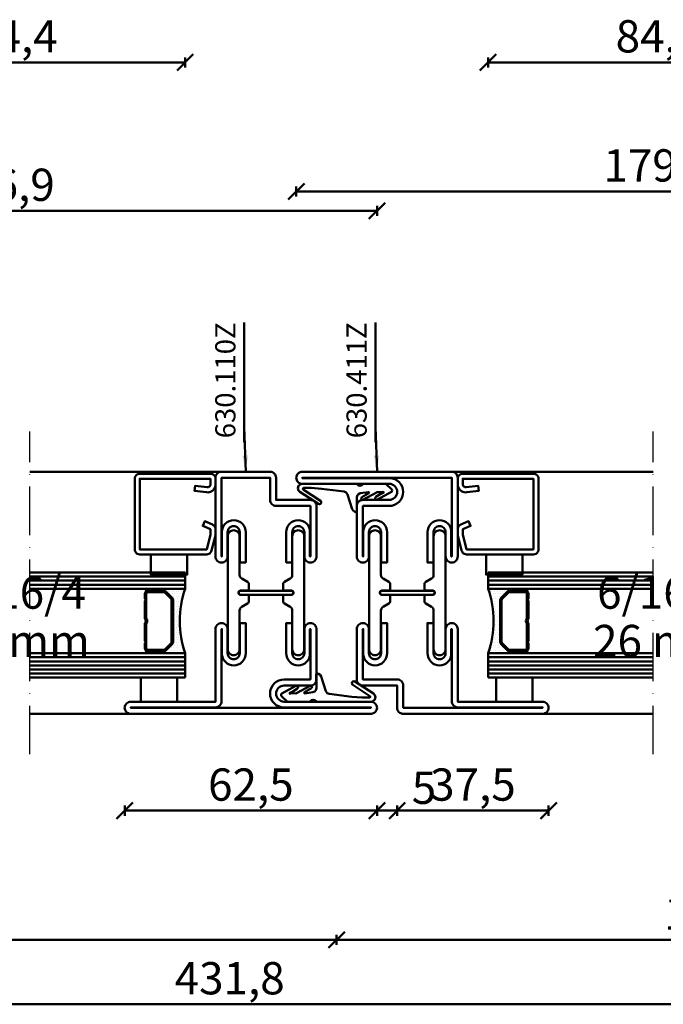
# Model space of a CAD drawing. Units: millimetres. Extents: x -6 to 41394, y -379 to 296.
# Drawn here: x 488 to 647, y -362 to -118 of the extents above; entities that cross this region are included whole.
import ezdxf

# ---------------------------------------------------------------- set-up
doc = ezdxf.new("R2010")
doc.units = ezdxf.units.MM
doc.header["$PDMODE"] = 35
doc.linetypes.add('ACAD_ISO10W100', pattern=[18, 12, -3, 0, -3])
for name, color, linetype, lineweight in [('0S-Beschriftung', 52, 'Continuous', 35), ('0S-EPDM-Kontur', 22, 'Continuous', 50), ('0S-Glas-Kontur', 4, 'Continuous', 50), ('0S-Konst1', 7, 'Continuous', 50), ('0S-KS-Kontur', 254, 'Continuous', 50), ('0S-Mittellinie', 1, 'ACAD_ISO10W100', 25), ('0S-Sichtkanten', 254, 'Continuous', 50), ('0S-Spacer-Kontur', 7, 'Continuous', 50), ('0S-Stahl-Kontur', 62, 'Continuous', 50), ('DIM', 12, 'Continuous', 30)]:
    doc.layers.add(name, color=color, linetype=linetype, lineweight=lineweight)
doc.styles.add('1_1fett', font='txt', dxfattribs={"height": 3})
doc.styles.add('BEMSTIL1', font='isocpeur.ttf')
doc.dimstyles.new('S-Skal-1', dxfattribs={"dimtxt": 4, "dimasz": 4, "dimexe": 1.25, "dimexo": 0.625, "dimtad": 1, "dimdec": 1, "dimtxsty": 'BEMSTIL1', "dimblk": 'OBLIQUE', "dimcen": 0, "dimclrd": 4, "dimclre": 4, "dimclrt": 7, "dimadec": 1, "dimazin": 0, "dimtfac": 1, "dimtdec": 1, "dimtofl": 0, "dimtmove": 0, "dimatfit": 3, "dimfxl": 1.25, "dimarcsym": 0})

# ---------------------------------------------------------------- blocks, each defined once
blk = doc.blocks.new('_Oblique')
at = {"color": 0, "linetype": 'ByBlock', "lineweight": -2}
blk.add_line((-0.5, -0.5), (0.5, 0.5), dxfattribs=at)
blk = doc.blocks.new('*D117')
at = {"layer": 'Defpoints', "color": 0, "transparency": 16777216}
for p in [(576.174, -165.6), (389.274, -230.24), (576.174, -230.24)]:
    blk.add_point(p, dxfattribs=at)
at = {"layer": 'DIM', "color": 4, "lineweight": -2, "transparency": 16777216}
for p, q in [((389.274, -166.85), (389.274, -164.35)), ((389.274, -165.6), (576.174, -165.6)), ((576.174, -166.85), (576.174, -164.35))]:
    blk.add_line(p, q, dxfattribs=at)
at = {"layer": 'DIM', "color": 4, "lineweight": -2, "transparency": 16777216, "xscale": 4, "yscale": 4, "zscale": 4, "rotation": 180}
blk.add_blockref('_Oblique', (389.274, -165.6), dxfattribs=at)
at = {"layer": 'DIM', "color": 4, "lineweight": -2, "transparency": 16777216, "xscale": 4, "yscale": 4, "zscale": 4}
blk.add_blockref('_Oblique', (576.174, -165.6), dxfattribs=at)
at = {"layer": 'DIM', "color": 7, "transparency": 16777216, "insert": (482.724, -160.175), "char_height": 8, "attachment_point": 5, "style": 'BEMSTIL1'}
blk.add_mtext('{186,9}', dxfattribs=at)
blk = doc.blocks.new('*D118')
at = {"layer": 'Defpoints', "color": 0, "transparency": 16777216}
for p in [(528.674, -128.8), (444.274, -230.24), (528.674, -230.24)]:
    blk.add_point(p, dxfattribs=at)
at = {"layer": 'DIM', "color": 4, "lineweight": -2, "transparency": 16777216}
for p, q in [((444.274, -130.05), (444.274, -127.55)), ((444.274, -128.8), (528.674, -128.8)), ((528.674, -130.05), (528.674, -127.55))]:
    blk.add_line(p, q, dxfattribs=at)
at = {"layer": 'DIM', "color": 4, "lineweight": -2, "transparency": 16777216, "xscale": 4, "yscale": 4, "zscale": 4, "rotation": 180}
blk.add_blockref('_Oblique', (444.274, -128.8), dxfattribs=at)
at = {"layer": 'DIM', "color": 4, "lineweight": -2, "transparency": 16777216, "xscale": 4, "yscale": 4, "zscale": 4}
blk.add_blockref('_Oblique', (528.674, -128.8), dxfattribs=at)
at = {"layer": 'DIM', "color": 7, "transparency": 16777216, "insert": (486.474, -123.375), "char_height": 8, "attachment_point": 5, "style": 'BEMSTIL1'}
blk.add_mtext('{84,4}', dxfattribs=at)
blk = doc.blocks.new('*D119')
at = {"layer": 'Defpoints', "color": 0, "transparency": 16777216}
for p in [(735.574, -160.8), (556.174, -230.24), (735.574, -230.24)]:
    blk.add_point(p, dxfattribs=at)
at = {"layer": 'DIM', "color": 4, "lineweight": -2, "transparency": 16777216}
for p, q in [((556.174, -162.05), (556.174, -159.55)), ((556.174, -160.8), (735.574, -160.8)), ((735.574, -162.05), (735.574, -159.55))]:
    blk.add_line(p, q, dxfattribs=at)
at = {"layer": 'DIM', "color": 4, "lineweight": -2, "transparency": 16777216, "xscale": 4, "yscale": 4, "zscale": 4, "rotation": 180}
blk.add_blockref('_Oblique', (556.174, -160.8), dxfattribs=at)
at = {"layer": 'DIM', "color": 4, "lineweight": -2, "transparency": 16777216, "xscale": 4, "yscale": 4, "zscale": 4}
blk.add_blockref('_Oblique', (735.574, -160.8), dxfattribs=at)
at = {"layer": 'DIM', "color": 7, "transparency": 16777216, "insert": (645.874, -155.375), "char_height": 8, "attachment_point": 5, "style": 'BEMSTIL1'}
blk.add_mtext('{179,4}', dxfattribs=at)
blk = doc.blocks.new('*D120')
at = {"layer": 'Defpoints', "color": 0, "transparency": 16777216}
for p in [(688.074, -128.8), (603.674, -230.24), (688.074, -230.24)]:
    blk.add_point(p, dxfattribs=at)
at = {"layer": 'DIM', "color": 4, "lineweight": -2, "transparency": 16777216}
for p, q in [((603.674, -130.05), (603.674, -127.55)), ((603.674, -128.8), (688.074, -128.8)), ((688.074, -130.05), (688.074, -127.55))]:
    blk.add_line(p, q, dxfattribs=at)
at = {"layer": 'DIM', "color": 4, "lineweight": -2, "transparency": 16777216, "xscale": 4, "yscale": 4, "zscale": 4, "rotation": 180}
blk.add_blockref('_Oblique', (603.674, -128.8), dxfattribs=at)
at = {"layer": 'DIM', "color": 4, "lineweight": -2, "transparency": 16777216, "xscale": 4, "yscale": 4, "zscale": 4}
blk.add_blockref('_Oblique', (688.074, -128.8), dxfattribs=at)
at = {"layer": 'DIM', "color": 7, "transparency": 16777216, "insert": (645.874, -123.375), "char_height": 8, "attachment_point": 5, "style": 'BEMSTIL1'}
blk.add_mtext('{84,4}', dxfattribs=at)
blk = doc.blocks.new('*D121')
at = {"layer": 'Defpoints', "color": 0, "transparency": 16777216}
for p in [(323.774, -290.24), (755.574, -290.24), (755.574, -362.24)]:
    blk.add_point(p, dxfattribs=at)
at = {"layer": 'DIM', "color": 4, "lineweight": -2, "transparency": 16777216}
for p, q in [((323.774, -360.99), (323.774, -363.49)), ((755.574, -360.99), (755.574, -363.49)), ((323.774, -362.24), (755.574, -362.24))]:
    blk.add_line(p, q, dxfattribs=at)
at = {"layer": 'DIM', "color": 4, "lineweight": -2, "transparency": 16777216, "xscale": 4, "yscale": 4, "zscale": 4, "rotation": 180}
blk.add_blockref('_Oblique', (323.774, -362.24), dxfattribs=at)
at = {"layer": 'DIM', "color": 4, "lineweight": -2, "transparency": 16777216, "xscale": 4, "yscale": 4, "zscale": 4}
blk.add_blockref('_Oblique', (755.574, -362.24), dxfattribs=at)
at = {"layer": 'DIM', "color": 7, "transparency": 16777216, "insert": (539.674, -356.815), "char_height": 8, "attachment_point": 5, "style": 'BEMSTIL1'}
blk.add_mtext('{431,8}', dxfattribs=at)
blk = doc.blocks.new('*D125')
at = {"layer": 'Defpoints', "color": 0, "transparency": 16777216}
for p in [(513.674, -290.24), (576.174, -290.24), (576.174, -314.24)]:
    blk.add_point(p, dxfattribs=at)
at = {"layer": 'DIM', "color": 4, "lineweight": -2, "transparency": 16777216}
for p, q in [((513.674, -312.99), (513.674, -315.49)), ((513.674, -314.24), (576.174, -314.24)), ((576.174, -312.99), (576.174, -315.49))]:
    blk.add_line(p, q, dxfattribs=at)
at = {"layer": 'DIM', "color": 4, "lineweight": -2, "transparency": 16777216, "xscale": 4, "yscale": 4, "zscale": 4, "rotation": 180}
blk.add_blockref('_Oblique', (513.674, -314.24), dxfattribs=at)
at = {"layer": 'DIM', "color": 4, "lineweight": -2, "transparency": 16777216, "xscale": 4, "yscale": 4, "zscale": 4}
blk.add_blockref('_Oblique', (576.174, -314.24), dxfattribs=at)
at = {"layer": 'DIM', "color": 7, "transparency": 16777216, "insert": (544.924, -308.815), "char_height": 8, "attachment_point": 5, "style": 'BEMSTIL1'}
blk.add_mtext('{62,5}', dxfattribs=at)
blk = doc.blocks.new('*D126')
at = {"layer": 'Defpoints', "color": 0, "transparency": 16777216}
for p in [(576.174, -290.24), (581.174, -290.24), (581.174, -314.24)]:
    blk.add_point(p, dxfattribs=at)
at = {"layer": 'DIM', "color": 4, "lineweight": -2, "transparency": 16777216}
for p, q in [((576.174, -312.99), (576.174, -315.49)), ((576.174, -314.24), (581.174, -314.24)), ((581.174, -312.99), (581.174, -315.49)), ((581.174, -314.24), (590.424, -314.24))]:
    blk.add_line(p, q, dxfattribs=at)
at = {"layer": 'DIM', "color": 4, "lineweight": -2, "transparency": 16777216, "xscale": 4, "yscale": 4, "zscale": 4, "rotation": 180}
blk.add_blockref('_Oblique', (576.174, -314.24), dxfattribs=at)
at = {"layer": 'DIM', "color": 4, "lineweight": -2, "transparency": 16777216, "xscale": 4, "yscale": 4, "zscale": 4}
blk.add_blockref('_Oblique', (581.174, -314.24), dxfattribs=at)
at = {"layer": 'DIM', "color": 7, "transparency": 16777216, "insert": (587.799, -309.615), "char_height": 8, "attachment_point": 5, "style": 'BEMSTIL1'}
blk.add_mtext('{5}', dxfattribs=at)
blk = doc.blocks.new('*D127')
at = {"layer": 'Defpoints', "color": 0, "transparency": 16777216}
for p in [(581.174, -290.24), (618.674, -290.24), (618.674, -314.24)]:
    blk.add_point(p, dxfattribs=at)
at = {"layer": 'DIM', "color": 4, "lineweight": -2, "transparency": 16777216}
for p, q in [((581.174, -312.99), (581.174, -315.49)), ((581.174, -314.24), (618.674, -314.24)), ((618.674, -312.99), (618.674, -315.49))]:
    blk.add_line(p, q, dxfattribs=at)
at = {"layer": 'DIM', "color": 4, "lineweight": -2, "transparency": 16777216, "xscale": 4, "yscale": 4, "zscale": 4, "rotation": 180}
blk.add_blockref('_Oblique', (581.174, -314.24), dxfattribs=at)
at = {"layer": 'DIM', "color": 4, "lineweight": -2, "transparency": 16777216, "xscale": 4, "yscale": 4, "zscale": 4}
blk.add_blockref('_Oblique', (618.674, -314.24), dxfattribs=at)
at = {"layer": 'DIM', "color": 7, "transparency": 16777216, "insert": (599.924, -308.815), "char_height": 8, "attachment_point": 5, "style": 'BEMSTIL1'}
blk.add_mtext('{37,5}', dxfattribs=at)
blk = doc.blocks.new('*D131')
at = {"layer": 'Defpoints', "color": 0, "transparency": 16777216}
for p in [(323.774, -290.24), (566.174, -290.24), (566.174, -346.24)]:
    blk.add_point(p, dxfattribs=at)
at = {"layer": 'DIM', "color": 4, "lineweight": -2, "transparency": 16777216}
for p, q in [((323.774, -344.99), (323.774, -347.49)), ((323.774, -346.24), (566.174, -346.24)), ((566.174, -344.99), (566.174, -347.49))]:
    blk.add_line(p, q, dxfattribs=at)
at = {"layer": 'DIM', "color": 4, "lineweight": -2, "transparency": 16777216, "xscale": 4, "yscale": 4, "zscale": 4, "rotation": 180}
blk.add_blockref('_Oblique', (323.774, -346.24), dxfattribs=at)
at = {"layer": 'DIM', "color": 4, "lineweight": -2, "transparency": 16777216, "xscale": 4, "yscale": 4, "zscale": 4}
blk.add_blockref('_Oblique', (566.174, -346.24), dxfattribs=at)
at = {"layer": 'DIM', "color": 7, "transparency": 16777216, "insert": (444.974, -340.815), "char_height": 8, "attachment_point": 5, "style": 'BEMSTIL1'}
blk.add_mtext('{242,4}', dxfattribs=at)
blk = doc.blocks.new('*D132')
at = {"layer": 'Defpoints', "color": 0, "transparency": 16777216}
for p in [(566.174, -290.24), (755.574, -290.24), (755.574, -346.24)]:
    blk.add_point(p, dxfattribs=at)
at = {"layer": 'DIM', "color": 4, "lineweight": -2, "transparency": 16777216}
for p, q in [((566.174, -344.99), (566.174, -347.49)), ((566.174, -346.24), (755.574, -346.24)), ((755.574, -344.99), (755.574, -347.49))]:
    blk.add_line(p, q, dxfattribs=at)
at = {"layer": 'DIM', "color": 4, "lineweight": -2, "transparency": 16777216, "xscale": 4, "yscale": 4, "zscale": 4, "rotation": 180}
blk.add_blockref('_Oblique', (566.174, -346.24), dxfattribs=at)
at = {"layer": 'DIM', "color": 4, "lineweight": -2, "transparency": 16777216, "xscale": 4, "yscale": 4, "zscale": 4}
blk.add_blockref('_Oblique', (755.574, -346.24), dxfattribs=at)
at = {"layer": 'DIM', "color": 7, "transparency": 16777216, "insert": (660.874, -340.815), "char_height": 8, "attachment_point": 5, "style": 'BEMSTIL1'}
blk.add_mtext('{189,4}', dxfattribs=at)
blk = doc.blocks.new('_450.032_0x0000002A')
at = {"layer": '0S-EPDM-Kontur'}
blk.add_lwpolyline([(0, 6), (-9, 6), (-9, 0), (0, 0), (0, 6), (0, 6)], close=True, dxfattribs=at)
blk = doc.blocks.new('_402.120Z_0x0000002B')
at = {"layer": '0S-Stahl-Kontur', "extrusion": (0, 0, -1)}
blk.add_lwpolyline([(-1.25, -0.5), (-18.75, -0.5), (-19.07, -0.54), (-19.38, -0.67), (-19.63, -0.87), (-19.83, -1.12), (-19.96, -1.43), (-20, -1.75), (-20, -19.25), (-19.96, -19.57), (-19.83, -19.88), (-19.63, -20.13), (-19.38, -20.33), (-19.07, -20.46), (-18.75, -20.5), (-2.17, -20.5), (-1.9, -20.47), (-1.64, -20.38), (-1.4, -20.24), (-1.21, -20.04), (-1.06, -19.81), (-0.96, -19.55), (-0.04, -15.85), (-0.02, -15.77), (-0.01, -15.7), (0, -15.62), (0, -15.55), (0, -14.25), (-0.02, -14.01), (-0.09, -13.77), (-0.21, -13.56), (-0.36, -13.37), (-0.55, -13.22), (-0.76, -13.1), (-2.68, -12.29), (-3.17, -13.44), (-1.25, -14.25), (-1.25, -15.55), (-2.17, -19.25), (-18.75, -19.25), (-18.75, -1.75), (-1.25, -1.75), (-1.25, -3.12), (-1.27, -3.28), (-1.32, -3.43), (-1.39, -3.57), (-1.5, -3.68), (-1.63, -3.78), (-1.77, -3.84), (-1.93, -3.87), (-2.08, -3.87), (-5.06, -3.53), (-5.2, -4.77), (-2.23, -5.11), (-1.89, -5.12), (-1.56, -5.07), (-1.24, -4.97), (-0.94, -4.82), (-0.67, -4.62), (-0.44, -4.37), (-0.25, -4.09), (-0.11, -3.78), (-0.03, -3.46), (0, -3.12), (0, -1.75), (-0.04, -1.43), (-0.17, -1.12), (-0.37, -0.87), (-0.62, -0.67), (-0.93, -0.54), (-1.25, -0.5), (-1.25, -0.5)], close=True, dxfattribs=at)
blk = doc.blocks.new('_450.031_0x0000002C')
at = {"layer": '0S-EPDM-Kontur'}
blk.add_lwpolyline([(0, 5), (-9, 5), (-9, 0), (0, 0), (0, 5), (0, 5)], close=True, dxfattribs=at)
blk = doc.blocks.new('_450.032_0x0000002D')
at = {"layer": '0S-EPDM-Kontur'}
blk.add_lwpolyline([(0, 6), (-9, 6), (-9, 0), (0, 0), (0, 6), (0, 6)], close=True, dxfattribs=at)
blk = doc.blocks.new('_402.120Z_0x0000002E')
at = {"layer": '0S-Stahl-Kontur', "extrusion": (0, 0, -1)}
blk.add_lwpolyline([(-1.25, -0.5), (-18.75, -0.5), (-19.07, -0.54), (-19.38, -0.67), (-19.63, -0.87), (-19.83, -1.12), (-19.96, -1.43), (-20, -1.75), (-20, -19.25), (-19.96, -19.57), (-19.83, -19.88), (-19.63, -20.13), (-19.38, -20.33), (-19.07, -20.46), (-18.75, -20.5), (-2.17, -20.5), (-1.9, -20.47), (-1.64, -20.38), (-1.4, -20.24), (-1.21, -20.04), (-1.06, -19.81), (-0.96, -19.55), (-0.04, -15.85), (-0.02, -15.77), (-0.01, -15.7), (0, -15.62), (0, -15.55), (0, -14.25), (-0.02, -14.01), (-0.09, -13.77), (-0.21, -13.56), (-0.36, -13.37), (-0.55, -13.22), (-0.76, -13.1), (-2.68, -12.29), (-3.17, -13.44), (-1.25, -14.25), (-1.25, -15.55), (-2.17, -19.25), (-18.75, -19.25), (-18.75, -1.75), (-1.25, -1.75), (-1.25, -3.12), (-1.27, -3.28), (-1.32, -3.43), (-1.39, -3.57), (-1.5, -3.68), (-1.63, -3.78), (-1.77, -3.84), (-1.93, -3.87), (-2.08, -3.87), (-5.06, -3.53), (-5.2, -4.77), (-2.23, -5.11), (-1.89, -5.12), (-1.56, -5.07), (-1.24, -4.97), (-0.94, -4.82), (-0.67, -4.62), (-0.44, -4.37), (-0.25, -4.09), (-0.11, -3.78), (-0.03, -3.46), (0, -3.12), (0, -1.75), (-0.04, -1.43), (-0.17, -1.12), (-0.37, -0.87), (-0.62, -0.67), (-0.93, -0.54), (-1.25, -0.5), (-1.25, -0.5)], close=True, dxfattribs=at)
blk = doc.blocks.new('_450.031_0x0000002F')
at = {"layer": '0S-EPDM-Kontur'}
blk.add_lwpolyline([(0, 5), (-9, 5), (-9, 0), (0, 0), (0, 5), (0, 5)], close=True, dxfattribs=at)
blk = doc.blocks.new('Steg 630.110Z_0x00000030')
at = {"layer": '0S-KS-Kontur'}
for points in [[(22.94, 27.32, 0.267949), (23.28, 27.9), (23.28, 29), (23.28, 29, 0.414214), (22.8, 29.48), (21.2, 29.48), (21.2, 29.48, -0.414214), (20.68, 30, -0.414214), (21.2, 30.52), (22.8, 30.52), (22.8, 30.52, 0.414214), (23.28, 31), (23.28, 32.1), (23.28, 32.1, 0.267949), (22.94, 32.68), (21.49, 33.52), (21.49, 33.52, -0.267949), (20.98, 34.41), (20.98, 44), (20.98, 44, 0.414214), (19.5, 45.48, 0.414214), (18.02, 44), (18.02, 16), (18.02, 16, 0.414214), (19.5, 14.52, 0.414214), (20.98, 16), (20.98, 25.59), (20.98, 25.59, -0.267949), (21.49, 26.48), (22.94, 27.32)], [(31.72, 29), (31.72, 27.9), (31.72, 27.9, 0.267949), (32.06, 27.32), (33.51, 26.48), (33.51, 26.48, -0.267949), (34.02, 25.59), (34.02, 16), (34.02, 16, 0.414214), (35.5, 14.52, 0.414214), (36.98, 16), (36.98, 44), (36.98, 44, 0.414214), (35.5, 45.48, 0.414214), (34.02, 44), (34.02, 34.41), (34.02, 34.41, -0.267949), (33.51, 33.52), (32.06, 32.68), (32.06, 32.68, 0.267949), (31.72, 32.1), (31.72, 31), (31.72, 31, 0.414214), (32.2, 30.52), (33.8, 30.52), (33.8, 30.52, -0.414214), (34.32, 30, -0.414214), (33.8, 29.48), (32.2, 29.48), (32.2, 29.48, 0.414214), (31.72, 29)]]:
    blk.add_lwpolyline(points, format="xyb", close=True, dxfattribs=at)
blk = doc.blocks.new('Steel 630.110Z_0x00000031')
at = {"layer": '0S-Stahl-Kontur'}
for points in [[(15, 39, 0.414214), (16.5, 37.5, 0.414214), (18, 39), (18, 45), (18, 45, -0.414214), (19.5, 46.5, -0.414214), (21, 45), (21, 37.5), (22.5, 37.5), (22.5, 45), (22.5, 45, 0.414214), (19.5, 48, 0.414214), (16.6, 45.1), (16.6, 39), (16.5, 39), (16.5, 51.5), (25, 51.5), (25, 51.5, 0.414214), (26.5, 53), (26.5, 58.5), (38.5, 58.5), (38.5, 39), (38.4, 39), (38.4, 45.1), (38.4, 45.1, 0.414214), (35.5, 48, 0.414214), (32.5, 45), (32.5, 37.5), (34, 37.5), (34, 45), (34, 45, -0.414214), (35.5, 46.5, -0.414214), (37, 45), (37, 39), (37, 39, 0.414214), (38.5, 37.5, 0.414214), (40, 39), (40, 58.5), (40, 58.5, 0.414214), (38.5, 60), (26.5, 60), (26.5, 60, 0.414214), (25, 58.5), (25, 53), (16.5, 53), (16.5, 53, 0.414214), (15, 51.5), (15, 39)], [(21.25, 30.5, 0.414214), (20.75, 30, 0.414214), (21.25, 29.5), (33.75, 29.5), (33.75, 29.5, 0.414214), (34.25, 30, 0.414214), (33.75, 30.5), (21.25, 30.5)], [(15, 8.5, 0.414214), (16.5, 7), (23, 7), (23, 7, -0.414214), (25, 5, -0.414214), (23, 3), (1.5, 3), (1.5, 3, 0.414214), (0, 1.5, 0.414214), (1.5, 0), (61, 0), (61, 0, 0.414214), (62.5, 1.5, 0.414214), (61, 3), (40, 3), (40, 21), (40, 21, 0.414214), (38.5, 22.5, 0.414214), (37, 21), (37, 15), (37, 15, -0.414214), (35.5, 13.5, -0.414214), (34, 15), (34, 22.5), (32.5, 22.5), (32.5, 15), (32.5, 15, 0.414214), (35.5, 12, 0.414214), (38.4, 14.9), (38.4, 21), (38.5, 21), (38.5, 3.1), (38.5, 3.1, 0.414214), (40, 1.6), (61, 1.6), (61, 1.5), (1.5, 1.5), (1.5, 1.6), (23.1, 1.6), (23.1, 1.6, 0.414214), (26.5, 5, 0.414214), (23, 8.5), (16.5, 8.5), (16.5, 21), (16.6, 21), (16.6, 14.9), (16.6, 14.9, 0.414214), (19.5, 12, 0.414214), (22.5, 15), (22.5, 22.5), (21, 22.5), (21, 15), (21, 15, -0.414214), (19.5, 13.5, -0.414214), (18, 15), (18, 21), (18, 21, 0.414214), (16.5, 22.5, 0.414214), (15, 21), (15, 8.5)]]:
    blk.add_lwpolyline(points, format="xyb", close=True, dxfattribs=at)
blk = doc.blocks.new('_630.110Z_0x00000032')
at = {"layer": '0S-KS-Kontur'}
blk.add_blockref('Steg 630.110Z_0x00000030', (0, 0), dxfattribs=at)
at = {"layer": '0S-Stahl-Kontur'}
blk.add_blockref('Steel 630.110Z_0x00000031', (0, 0), dxfattribs=at)
blk = doc.blocks.new('Steg 630.411Z_0x00000033')
at = {"layer": '0S-KS-Kontur', "extrusion": (0, 0, -1)}
for points in [[(-30.78, 27.9, 0.267949), (-30.44, 27.32), (-28.99, 26.48), (-28.99, 26.48, -0.267949), (-28.48, 25.59), (-28.48, 16), (-28.48, 16, 0.414214), (-27, 14.52, 0.414214), (-25.52, 16), (-25.52, 44), (-25.52, 44, 0.414214), (-27, 45.48, 0.414214), (-28.48, 44), (-28.48, 34.41), (-28.48, 34.41, -0.267949), (-28.99, 33.52), (-30.44, 32.68), (-30.44, 32.68, 0.267949), (-30.78, 32.1), (-30.78, 31), (-30.78, 31, 0.414214), (-30.3, 30.52), (-28.7, 30.52), (-28.7, 30.52, -0.414214), (-28.18, 30, -0.414214), (-28.7, 29.48), (-30.3, 29.48), (-30.3, 29.48, 0.414214), (-30.78, 29), (-30.78, 27.9)], [(-41.52, 25.59, -0.267949), (-41.01, 26.48), (-39.56, 27.32), (-39.56, 27.32, 0.267949), (-39.22, 27.9), (-39.22, 29), (-39.22, 29, 0.414214), (-39.7, 29.48), (-41.3, 29.48), (-41.3, 29.48, -0.414214), (-41.82, 30, -0.414214), (-41.3, 30.52), (-39.7, 30.52), (-39.7, 30.52, 0.414214), (-39.22, 31), (-39.22, 32.1), (-39.22, 32.1, 0.267949), (-39.56, 32.68), (-41.01, 33.52), (-41.01, 33.52, -0.267949), (-41.52, 34.41), (-41.52, 44), (-41.52, 44, 0.414214), (-43, 45.48, 0.414214), (-44.48, 44), (-44.48, 16), (-44.48, 16, 0.414214), (-43, 14.52, 0.414214), (-41.52, 16), (-41.52, 25.59)], [(-28.75, 30.5), (-41.25, 30.5), (-41.25, 30.5, 0.414214), (-41.75, 30, 0.414214), (-41.25, 29.5), (-28.75, 29.5), (-28.75, 29.5, 0.414214), (-28.25, 30, 0.414214), (-28.75, 30.5)]]:
    blk.add_lwpolyline(points, format="xyb", close=True, dxfattribs=at)
blk = doc.blocks.new('Steel 630.411Z_0x00000034')
at = {"layer": '0S-Stahl-Kontur'}
blk.add_lwpolyline([(47.5, 51.5, 0.414214), (46, 53), (39.5, 53), (39.5, 53, -0.414214), (37.5, 55, -0.414214), (39.5, 57), (61, 57), (61, 57, 0.414214), (62.5, 58.5, 0.414214), (61, 60), (24, 60), (24, 60, 0.414214), (22.5, 58.5), (22.5, 39), (22.5, 39, 0.414214), (24, 37.5, 0.414214), (25.5, 39), (25.5, 45), (25.5, 45, -0.414214), (27, 46.5, -0.414214), (28.5, 45), (28.5, 37.5), (30, 37.5), (30, 45), (30, 45, 0.414214), (27, 48, 0.414214), (24.1, 45.1), (24.1, 39), (24, 39), (24, 58.5), (61, 58.5), (61, 58.4), (39.4, 58.4), (39.4, 58.4, 0.414214), (36, 55, 0.414214), (39.5, 51.5), (46, 51.5), (46, 39), (45.9, 39), (45.9, 45.1), (45.9, 45.1, 0.414214), (43, 48, 0.414214), (40, 45), (40, 37.5), (41.5, 37.5), (41.5, 45), (41.5, 45, -0.414214), (43, 46.5, -0.414214), (44.5, 45), (44.5, 39), (44.5, 39, 0.414214), (46, 37.5, 0.414214), (47.5, 39), (47.5, 51.5)], format="xyb", close=True, dxfattribs=at)
at = {"layer": '0S-Stahl-Kontur', "extrusion": (0, 0, -1)}
blk.add_lwpolyline([(-46, 22.5, 0.414214), (-47.5, 21), (-47.5, 8.5), (-47.5, 8.5, 0.414214), (-46, 7), (-37.5, 7), (-37.5, 1.5), (-37.5, 1.5, 0.414214), (-36, 0), (-1.5, 0), (-1.5, 0, 0.414214), (0, 1.5, 0.414214), (-1.5, 3), (-22.5, 3), (-22.5, 21), (-22.5, 21, 0.414214), (-24, 22.5, 0.414214), (-25.5, 21), (-25.5, 15), (-25.5, 15, -0.414214), (-27, 13.5, -0.414214), (-28.5, 15), (-28.5, 22.5), (-30, 22.5), (-30, 15), (-30, 15, 0.414214), (-27, 12, 0.414214), (-24.1, 14.9), (-24.1, 21), (-24, 21), (-24, 3.1), (-24, 3.1, 0.414214), (-22.5, 1.6), (-1.5, 1.6), (-1.5, 1.5), (-36, 1.5), (-36, 7), (-36, 7, 0.414214), (-37.5, 8.5), (-46, 8.5), (-46, 21), (-45.9, 21), (-45.9, 14.9), (-45.9, 14.9, 0.414214), (-43, 12, 0.414214), (-40, 15), (-40, 22.5), (-41.5, 22.5), (-41.5, 15), (-41.5, 15, -0.414214), (-43, 13.5, -0.414214), (-44.5, 15), (-44.5, 21), (-44.5, 21, 0.414214), (-46, 22.5)], format="xyb", close=True, dxfattribs=at)
blk = doc.blocks.new('_630.411Z_0x00000035')
at = {"layer": '0S-KS-Kontur'}
blk.add_blockref('Steg 630.411Z_0x00000033', (0, 0), dxfattribs=at)
at = {"layer": '0S-Stahl-Kontur'}
blk.add_blockref('Steel 630.411Z_0x00000034', (0, 0), dxfattribs=at)
blk = doc.blocks.new('_455.006_0x00000036')
at = {"layer": '0S-EPDM-Kontur', "extrusion": (0, 0, -1)}
blk.add_lwpolyline([(7.19, -0.02), (8.65, 1.38), (8.74, 1.56), (8.71, 1.87), (8.57, 2.02), (5.1, 3.93), (4.73, 3.94), (4.51, 3.67), (4.7, 3.24), (6.33, 2.23), (6.49, 2.3), (6.63, 2.21), (6.64, 2.04), (6.49, 1.95), (6.3, 2.08), (5.07, 2.06), (1.52, 3.97), (1.21, 3.92), (1.08, 3.66), (1.24, 3.33), (2.97, 2.34), (3.04, 2.16), (2.88, 2.06), (0.86, 2.34), (0.38, 2.53), (0.13, 2.84), (-0.01, 3.34), (0.03, 6.81), (-0.13, 7), (-0.23, 7), (-0.54, 6.9), (-0.94, 6.64), (-1.14, 6.26), (-2.29, 2.62), (-2.65, 2.14), (-3.12, 1.93), (-8.74, 1.23), (-11.28, 1.01), (-13.15, 1.01), (-13.26, 1.05), (-13.35, 1.22), (-13.26, 1.38), (-8.99, 4.21), (-8.84, 4.38), (-8.8, 4.59), (-8.87, 4.83), (-9.03, 4.99), (-9.28, 5.05), (-9.5, 4.98), (-14.11, 2.01), (-14.47, 1.63), (-14.62, 1.08), (-14.47, 0.54), (-14.07, 0.14), (-13.51, -0.02), (0.06, -0.02), (0.11, 0.11), (0.41, 0.4), (0.81, 0.5), (1.2, 0.37), (1.49, 0.09), (1.53, -0.02), (7.19, -0.02), (7.19, -0.02)], close=True, dxfattribs=at)
blk = doc.blocks.new('_455.006_0x00000037')
at = {"layer": '0S-EPDM-Kontur', "extrusion": (0, 0, -1)}
blk.add_lwpolyline([(7.19, -0.02), (8.65, 1.38), (8.74, 1.56), (8.71, 1.87), (8.57, 2.02), (5.1, 3.93), (4.73, 3.94), (4.51, 3.67), (4.7, 3.24), (6.33, 2.23), (6.49, 2.3), (6.63, 2.21), (6.64, 2.04), (6.49, 1.95), (6.3, 2.08), (5.07, 2.06), (1.52, 3.97), (1.21, 3.92), (1.08, 3.66), (1.24, 3.33), (2.97, 2.34), (3.04, 2.16), (2.88, 2.06), (0.86, 2.34), (0.38, 2.53), (0.13, 2.84), (-0.01, 3.34), (0.03, 6.81), (-0.13, 7), (-0.23, 7), (-0.54, 6.9), (-0.94, 6.64), (-1.14, 6.26), (-2.29, 2.62), (-2.65, 2.14), (-3.12, 1.93), (-8.74, 1.23), (-11.28, 1.01), (-13.15, 1.01), (-13.26, 1.05), (-13.35, 1.22), (-13.26, 1.38), (-8.99, 4.21), (-8.84, 4.38), (-8.8, 4.59), (-8.87, 4.83), (-9.03, 4.99), (-9.28, 5.05), (-9.5, 4.98), (-14.11, 2.01), (-14.47, 1.63), (-14.62, 1.08), (-14.47, 0.54), (-14.07, 0.14), (-13.51, -0.02), (0.06, -0.02), (0.11, 0.11), (0.41, 0.4), (0.81, 0.5), (1.2, 0.37), (1.49, 0.09), (1.53, -0.02), (7.19, -0.02), (7.19, -0.02)], close=True, dxfattribs=at)
blk = doc.blocks.new('8CEAAA08-33BA-4BC1-ACE6-7B8CE3D97245')
at = {"layer": '0S-Glas-Kontur'}
for p, q in [((528.67, -255.24), (490.17, -255.24)), ((528.67, -259.24), (528.67, -255.24)), ((603.67, -255.24), (644.57, -255.24)), ((603.67, -259.24), (603.67, -255.24)), ((528.67, -256.24), (490.17, -256.24)), ((528.67, -257.24), (490.17, -257.24)), ((528.67, -258.24), (490.17, -258.24)), ((603.67, -256.24), (644.57, -256.24)), ((603.67, -257.24), (644.57, -257.24)), ((603.67, -258.24), (644.57, -258.24)), ((528.67, -259.24), (490.17, -259.24)), ((603.67, -259.24), (644.57, -259.24)), ((528.67, -275.24), (490.17, -275.24)), ((528.67, -281.24), (528.67, -275.24)), ((603.67, -275.24), (644.57, -275.24)), ((603.67, -281.24), (603.67, -275.24)), ((528.67, -276.24), (490.17, -276.24)), ((528.67, -277.24), (490.17, -277.24)), ((603.67, -276.24), (644.57, -276.24)), ((603.67, -277.24), (644.57, -277.24)), ((528.67, -278.24), (490.17, -278.24)), ((528.67, -279.24), (490.17, -279.24)), ((528.67, -280.24), (490.17, -280.24)), ((603.67, -278.24), (644.57, -278.24)), ((603.67, -279.24), (644.57, -279.24)), ((603.67, -280.24), (644.57, -280.24)), ((528.67, -281.24), (490.17, -281.24)), ((603.67, -281.24), (644.57, -281.24))]:
    blk.add_line(p, q, dxfattribs=at)
at = {"layer": '0S-Mittellinie', "linetype": 'ACAD_ISO10W100'}
for p, q in [((490.17, -300.24), (490.17, -220.24)), ((644.57, -300.24), (644.57, -220.24))]:
    blk.add_line(p, q, dxfattribs=at)
at = {"layer": '0S-Sichtkanten'}
for p, q in [((490.17, -230.24), (537.67, -230.24)), ((644.57, -230.24), (594.67, -230.24)), ((490.17, -290.24), (515.17, -290.24)), ((644.57, -290.24), (617.17, -290.24))]:
    blk.add_line(p, q, dxfattribs=at)
at = {"layer": '0S-Spacer-Kontur'}
for p, q in [((518.67, -261.74), (518.67, -260.49)), ((519.03, -266.58), (519.03, -260.49)), ((519.42, -259.74), (523.36, -259.74)), ((519.42, -260.1), (523.36, -260.1)), ((523.64, -260.21), (525.2, -261.77)), ((523.89, -259.96), (525.45, -261.52)), ((608.45, -259.96), (606.89, -261.52)), ((608.71, -260.21), (607.15, -261.77)), ((612.92, -259.74), (608.98, -259.74)), ((612.92, -260.1), (608.98, -260.1)), ((613.31, -266.58), (613.31, -260.49)), ((613.67, -261.74), (613.67, -260.49)), ((518.92, -261.99), (518.67, -261.74)), ((518.67, -262.24), (518.92, -261.99)), ((518.67, -266.74), (518.67, -262.24)), ((525.31, -262.05), (525.31, -272.43)), ((525.67, -262.05), (525.67, -272.43)), ((606.67, -262.05), (606.67, -272.43)), ((607.03, -262.05), (607.03, -272.43)), ((613.42, -261.99), (613.67, -261.74)), ((613.67, -262.24), (613.42, -261.99)), ((613.67, -266.74), (613.67, -262.24)), ((518.67, -272.24), (518.67, -267.74)), ((519.03, -273.99), (519.03, -267.9)), ((613.31, -273.99), (613.31, -267.9)), ((613.67, -272.24), (613.67, -267.74)), ((518.92, -272.49), (518.67, -272.24)), ((518.67, -272.74), (518.92, -272.49)), ((518.67, -273.99), (518.67, -272.74)), ((525.2, -272.71), (523.64, -274.27)), ((525.45, -272.96), (523.89, -274.52)), ((606.89, -272.96), (608.45, -274.52)), ((607.15, -272.71), (608.71, -274.27)), ((613.42, -272.49), (613.67, -272.24)), ((613.67, -272.74), (613.42, -272.49)), ((613.67, -273.99), (613.67, -272.74)), ((523.36, -274.38), (519.42, -274.38)), ((523.36, -274.74), (519.42, -274.74)), ((608.98, -274.38), (612.92, -274.38)), ((608.98, -274.74), (612.92, -274.74))]:
    blk.add_line(p, q, dxfattribs=at)
at = {"layer": '0S-Spacer-Kontur', "color": 30}
for p, q in [((519.17, -259.24), (523.17, -259.24)), ((523.17, -259.74), (519.17, -259.74)), ((523.17, -259.24), (528.67, -259.24)), ((523.36, -259.74), (523.17, -259.74)), ((525.45, -261.52), (523.89, -259.96)), ((523.91, -259.87), (523.91, -259.87)), ((524.55, -259.87), (524.55, -259.87)), ((524.86, -260.51), (524.86, -260.51)), ((525.18, -259.87), (525.18, -259.87)), ((525.5, -260.51), (525.5, -260.51)), ((525.82, -259.87), (525.82, -259.87)), ((526.13, -260.51), (526.13, -260.51)), ((526.45, -259.87), (526.45, -259.87)), ((526.77, -260.51), (526.77, -260.51)), ((527.09, -259.87), (527.09, -259.87)), ((527.4, -260.51), (527.4, -260.51)), ((527.72, -259.87), (527.72, -259.87)), ((528.04, -260.51), (528.04, -260.51)), ((528.36, -259.87), (528.36, -259.87)), ((609.17, -259.24), (603.67, -259.24)), ((603.99, -259.87), (603.99, -259.87)), ((604.31, -260.51), (604.31, -260.51)), ((604.63, -259.87), (604.63, -259.87)), ((604.94, -260.51), (604.94, -260.51)), ((605.26, -259.87), (605.26, -259.87)), ((605.58, -260.51), (605.58, -260.51)), ((605.9, -259.87), (605.9, -259.87)), ((606.21, -260.51), (606.21, -260.51)), ((606.53, -259.87), (606.53, -259.87)), ((606.85, -260.51), (606.85, -260.51)), ((606.89, -261.52), (608.45, -259.96)), ((607.17, -259.87), (607.17, -259.87)), ((607.48, -260.51), (607.48, -260.51)), ((607.8, -259.87), (607.8, -259.87)), ((608.44, -259.87), (608.44, -259.87)), ((608.98, -259.74), (609.17, -259.74)), ((613.17, -259.24), (609.17, -259.24)), ((609.17, -259.74), (613.17, -259.74)), ((525.18, -261.14), (525.18, -261.14)), ((525.67, -272.43), (525.67, -262.05)), ((525.82, -261.14), (525.82, -261.14)), ((525.82, -262.41), (525.82, -262.41)), ((526.13, -261.78), (526.13, -261.78)), ((526.13, -263.05), (526.13, -263.05)), ((526.45, -261.14), (526.45, -261.14)), ((526.45, -262.41), (526.45, -262.41)), ((526.77, -261.78), (526.77, -261.78)), ((526.77, -263.05), (526.77, -263.05)), ((527.09, -261.14), (527.09, -261.14)), ((527.09, -262.41), (527.09, -262.41)), ((527.4, -261.78), (527.4, -261.78)), ((527.4, -263.05), (527.4, -263.05)), ((527.72, -261.14), (527.72, -261.14)), ((527.72, -262.41), (527.72, -262.41)), ((604.63, -261.14), (604.63, -261.14)), ((604.63, -262.41), (604.63, -262.41)), ((604.94, -261.78), (604.94, -261.78)), ((604.94, -263.05), (604.94, -263.05)), ((605.26, -261.14), (605.26, -261.14)), ((605.26, -262.41), (605.26, -262.41)), ((605.58, -261.78), (605.58, -261.78)), ((605.58, -263.05), (605.58, -263.05)), ((605.9, -261.14), (605.9, -261.14)), ((605.9, -262.41), (605.9, -262.41)), ((606.21, -261.78), (606.21, -261.78)), ((606.21, -263.05), (606.21, -263.05)), ((606.53, -261.14), (606.53, -261.14)), ((606.53, -262.41), (606.53, -262.41)), ((606.67, -272.43), (606.67, -262.05)), ((607.17, -261.14), (607.17, -261.14)), ((525.82, -263.68), (525.82, -263.68)), ((525.82, -264.95), (525.82, -264.95)), ((526.13, -264.32), (526.13, -264.32)), ((526.13, -265.59), (526.13, -265.59)), ((526.45, -263.68), (526.45, -263.68)), ((526.45, -264.95), (526.45, -264.95)), ((526.77, -264.32), (526.77, -264.32)), ((526.77, -265.59), (526.77, -265.59)), ((527.09, -263.68), (527.09, -263.68)), ((527.09, -264.95), (527.09, -264.95)), ((527.4, -264.32), (527.4, -264.32)), ((604.94, -264.32), (604.94, -264.32)), ((605.26, -263.68), (605.26, -263.68)), ((605.26, -264.95), (605.26, -264.95)), ((605.58, -264.32), (605.58, -264.32)), ((605.58, -265.59), (605.58, -265.59)), ((605.9, -263.68), (605.9, -263.68)), ((605.9, -264.95), (605.9, -264.95)), ((606.21, -264.32), (606.21, -264.32)), ((606.21, -265.59), (606.21, -265.59)), ((606.53, -263.68), (606.53, -263.68)), ((606.53, -264.95), (606.53, -264.95)), ((525.82, -266.22), (525.82, -266.22)), ((525.82, -267.49), (525.82, -267.49)), ((526.13, -266.86), (526.13, -266.86)), ((526.13, -268.13), (526.13, -268.13)), ((526.45, -266.22), (526.45, -266.22)), ((526.45, -267.49), (526.45, -267.49)), ((526.77, -266.86), (526.77, -266.86)), ((526.77, -268.13), (526.77, -268.13)), ((527.09, -266.22), (527.09, -266.22)), ((527.09, -267.49), (527.09, -267.49)), ((605.26, -266.22), (605.26, -266.22)), ((605.26, -267.49), (605.26, -267.49)), ((605.58, -266.86), (605.58, -266.86)), ((605.58, -268.13), (605.58, -268.13)), ((605.9, -266.22), (605.9, -266.22)), ((605.9, -267.49), (605.9, -267.49)), ((606.21, -266.86), (606.21, -266.86)), ((606.21, -268.13), (606.21, -268.13)), ((606.53, -266.22), (606.53, -266.22)), ((606.53, -267.49), (606.53, -267.49)), ((525.82, -268.76), (525.82, -268.76)), ((525.82, -270.03), (525.82, -270.03)), ((526.13, -269.4), (526.13, -269.4)), ((526.13, -270.67), (526.13, -270.67)), ((526.45, -268.76), (526.45, -268.76)), ((526.45, -270.03), (526.45, -270.03)), ((526.77, -269.4), (526.77, -269.4)), ((526.77, -270.67), (526.77, -270.67)), ((527.09, -268.76), (527.09, -268.76)), ((527.09, -270.03), (527.09, -270.03)), ((527.4, -270.67), (527.4, -270.67)), ((604.94, -270.67), (604.94, -270.67)), ((605.26, -268.76), (605.26, -268.76)), ((605.26, -270.03), (605.26, -270.03)), ((605.58, -269.4), (605.58, -269.4)), ((605.58, -270.67), (605.58, -270.67)), ((605.9, -268.76), (605.9, -268.76)), ((605.9, -270.03), (605.9, -270.03)), ((606.21, -269.4), (606.21, -269.4)), ((606.21, -270.67), (606.21, -270.67)), ((606.53, -268.76), (606.53, -268.76)), ((606.53, -270.03), (606.53, -270.03)), ((523.89, -274.52), (525.45, -272.96)), ((525.5, -273.21), (525.5, -273.21)), ((525.82, -271.3), (525.82, -271.3)), ((525.82, -272.57), (525.82, -272.57)), ((526.13, -271.94), (526.13, -271.94)), ((526.13, -273.21), (526.13, -273.21)), ((526.45, -271.3), (526.45, -271.3)), ((526.45, -272.57), (526.45, -272.57)), ((526.77, -271.94), (526.77, -271.94)), ((526.77, -273.21), (526.77, -273.21)), ((527.09, -271.3), (527.09, -271.3)), ((527.09, -272.57), (527.09, -272.57)), ((527.4, -271.94), (527.4, -271.94)), ((527.4, -273.21), (527.4, -273.21)), ((527.72, -272.57), (527.72, -272.57)), ((528.04, -273.21), (528.04, -273.21)), ((604.31, -273.21), (604.31, -273.21)), ((604.63, -272.57), (604.63, -272.57)), ((604.94, -271.94), (604.94, -271.94)), ((604.94, -273.21), (604.94, -273.21)), ((605.26, -271.3), (605.26, -271.3)), ((605.26, -272.57), (605.26, -272.57)), ((605.58, -271.94), (605.58, -271.94)), ((605.58, -273.21), (605.58, -273.21)), ((605.9, -271.3), (605.9, -271.3)), ((605.9, -272.57), (605.9, -272.57)), ((606.21, -271.94), (606.21, -271.94)), ((606.21, -273.21), (606.21, -273.21)), ((606.53, -271.3), (606.53, -271.3)), ((606.53, -272.57), (606.53, -272.57)), ((606.85, -273.21), (606.85, -273.21)), ((608.45, -274.52), (606.89, -272.96)), ((519.17, -274.74), (523.17, -274.74)), ((523.17, -275.24), (519.17, -275.24)), ((523.17, -274.74), (523.36, -274.74)), ((528.67, -275.24), (523.17, -275.24)), ((523.91, -275.11), (523.91, -275.11)), ((524.23, -274.48), (524.23, -274.48)), ((524.55, -275.11), (524.55, -275.11)), ((524.86, -274.48), (524.86, -274.48)), ((525.18, -273.84), (525.18, -273.84)), ((525.18, -275.11), (525.18, -275.11)), ((525.5, -274.48), (525.5, -274.48)), ((525.82, -273.84), (525.82, -273.84)), ((525.82, -275.11), (525.82, -275.11)), ((526.13, -274.48), (526.13, -274.48)), ((526.45, -273.84), (526.45, -273.84)), ((526.45, -275.11), (526.45, -275.11)), ((526.77, -274.48), (526.77, -274.48)), ((527.09, -273.84), (527.09, -273.84)), ((527.09, -275.11), (527.09, -275.11)), ((527.4, -274.48), (527.4, -274.48)), ((527.72, -273.84), (527.72, -273.84)), ((527.72, -275.11), (527.72, -275.11)), ((528.04, -274.48), (528.04, -274.48)), ((528.36, -275.11), (528.36, -275.11)), ((603.67, -275.24), (609.17, -275.24)), ((603.99, -275.11), (603.99, -275.11)), ((604.31, -274.48), (604.31, -274.48)), ((604.63, -273.84), (604.63, -273.84)), ((604.63, -275.11), (604.63, -275.11)), ((604.94, -274.48), (604.94, -274.48)), ((605.26, -273.84), (605.26, -273.84)), ((605.26, -275.11), (605.26, -275.11)), ((605.58, -274.48), (605.58, -274.48)), ((605.9, -273.84), (605.9, -273.84)), ((605.9, -275.11), (605.9, -275.11)), ((606.21, -274.48), (606.21, -274.48)), ((606.53, -273.84), (606.53, -273.84)), ((606.53, -275.11), (606.53, -275.11)), ((606.85, -274.48), (606.85, -274.48)), ((607.17, -273.84), (607.17, -273.84)), ((607.17, -275.11), (607.17, -275.11)), ((607.48, -274.48), (607.48, -274.48)), ((607.8, -275.11), (607.8, -275.11)), ((608.12, -274.48), (608.12, -274.48)), ((608.44, -275.11), (608.44, -275.11)), ((609.17, -274.74), (608.98, -274.74)), ((613.17, -274.74), (609.17, -274.74)), ((609.17, -275.24), (613.17, -275.24))]:
    blk.add_line(p, q, dxfattribs=at)
at = {"layer": '0S-Spacer-Kontur', "color": 84}
for p, q in [((519.83, -259.24), (519.33, -259.74)), ((520.33, -259.74), (519.83, -259.24)), ((521.63, -259.24), (521.13, -259.74)), ((522.13, -259.74), (521.63, -259.24)), ((522.22, -260.1), (522.58, -259.74)), ((523.35, -259.31), (522.92, -259.74)), ((524.67, -261.24), (524.92, -260.99)), ((607.68, -261.24), (607.42, -260.99)), ((609, -259.31), (609.42, -259.74)), ((610.13, -260.1), (609.77, -259.74)), ((610.22, -259.74), (610.72, -259.24)), ((610.72, -259.24), (611.22, -259.74)), ((612.02, -259.74), (612.52, -259.24)), ((612.52, -259.24), (613.02, -259.74)), ((518.67, -263.65), (519.03, -263.29)), ((613.67, -263.65), (613.31, -263.29)), ((525.31, -264.19), (525.67, -263.83)), ((607.03, -264.19), (606.67, -263.83)), ((518.89, -267.03), (519.16, -266.76)), ((525.31, -267.78), (525.67, -267.42)), ((607.03, -267.78), (606.67, -267.42)), ((613.46, -267.03), (613.19, -266.76)), ((518.67, -270.83), (519.03, -270.47)), ((613.67, -270.83), (613.31, -270.47)), ((525.31, -271.38), (525.67, -271.02)), ((607.03, -271.38), (606.67, -271.02)), ((518.76, -274.34), (519.04, -274.06)), ((519.83, -274.74), (519.33, -275.24)), ((520.33, -275.24), (519.83, -274.74)), ((521.63, -274.74), (521.13, -275.24)), ((522.13, -275.24), (521.63, -274.74)), ((521.95, -274.74), (522.31, -274.38)), ((523.35, -274.81), (522.92, -275.24)), ((609, -274.81), (609.42, -275.24)), ((610.4, -274.74), (610.04, -274.38)), ((610.22, -275.24), (610.72, -274.74)), ((610.72, -274.74), (611.22, -275.24)), ((612.02, -275.24), (612.52, -274.74)), ((612.52, -274.74), (613.02, -275.24)), ((613.59, -274.34), (613.31, -274.06))]:
    blk.add_line(p, q, dxfattribs=at)
at = {"layer": '0S-Spacer-Kontur', "extrusion": (-6.12303e-17, 0, -1)}
for centre, radius, start, end in [((-519.42, -260.49), 0.75, 0, 90), ((-519.42, -260.49), 0.39, 0, 90), ((-523.36, -260.49), 0.75, 90, 135), ((-523.36, -260.49), 0.39, 90, 135), ((-524.92, -262.05), 0.39, 135, 180), ((-524.92, -262.05), 0.75, 135, 180), ((-518.29, -267.24), 0.63, 127.0976, 232.9024), ((-518.29, -267.24), 0.99, 138.3721, 221.6279), ((-524.92, -272.43), 0.39, 180, 225), ((-524.92, -272.43), 0.75, 180, 225), ((-519.42, -273.99), 0.75, 270, 0), ((-519.42, -273.99), 0.39, 270, 0), ((-523.36, -273.99), 0.39, 225, 270), ((-523.36, -273.99), 0.75, 225, 270)]:
    blk.add_arc(centre, radius, start, end, dxfattribs=at)
at = {"layer": '0S-Spacer-Kontur', "color": 30, "extrusion": (-6.12303e-17, 0, -1)}
for centre, radius, start, end in [((-519.17, -259.49), 0.25, 270, 90), ((-523.17, -259.49), 0.25, 90, 270), ((-523.17, -259.49), 0.25, 90, 270), ((-523.36, -260.49), 0.75, 90, 135), ((-551.35, -267.24), 24.04, 340.5647, 19.4353), ((-524.92, -262.05), 0.75, 135, 180), ((-524.92, -272.43), 0.75, 180, 225), ((-519.17, -274.99), 0.25, 270, 90), ((-523.17, -274.99), 0.25, 90, 270), ((-523.17, -274.99), 0.25, 90, 270), ((-523.36, -273.99), 0.75, 225, 270)]:
    blk.add_arc(centre, radius, start, end, dxfattribs=at)
at = {"layer": '0S-Spacer-Kontur', "color": 30}
for centre, radius, start, end in [((581, -267.24), 24.04, 340.5647, 19.4353), ((608.98, -260.49), 0.75, 90, 135), ((609.17, -259.49), 0.25, 90, 270), ((609.17, -259.49), 0.25, 90, 270), ((613.17, -259.49), 0.25, 270, 90), ((607.42, -262.05), 0.75, 135, 180), ((607.42, -272.43), 0.75, 180, 225), ((608.98, -273.99), 0.75, 225, 270), ((609.17, -274.99), 0.25, 90, 270), ((609.17, -274.99), 0.25, 90, 270), ((613.17, -274.99), 0.25, 270, 90)]:
    blk.add_arc(centre, radius, start, end, dxfattribs=at)
at = {"layer": '0S-Spacer-Kontur'}
for centre, radius, start, end in [((608.98, -260.49), 0.75, 90, 135), ((608.98, -260.49), 0.39, 90, 135), ((612.92, -260.49), 0.75, 0, 90), ((612.92, -260.49), 0.39, 0, 90), ((607.42, -262.05), 0.75, 135, 180), ((607.42, -262.05), 0.39, 135, 180), ((614.05, -267.24), 0.99, 138.3721, 221.6279), ((614.05, -267.24), 0.63, 127.0976, 232.9024), ((607.42, -272.43), 0.75, 180, 225), ((607.42, -272.43), 0.39, 180, 225), ((608.98, -273.99), 0.75, 225, 270), ((608.98, -273.99), 0.39, 225, 270), ((612.92, -273.99), 0.39, 270, 0), ((612.92, -273.99), 0.75, 270, 0)]:
    blk.add_arc(centre, radius, start, end, dxfattribs=at)
at = {"layer": '0S-EPDM-Kontur', "rotation": 179.9999999999998}
for name, p in [('_455.006_0x00000037', (571.17, -233.24)), ('_450.031_0x0000002F', (520.17, -250.74)), ('_450.032_0x0000002D', (517.67, -281.24))]:
    blk.add_blockref(name, p, dxfattribs=at)
at = {"layer": '0S-EPDM-Kontur', "extrusion": (6.12303e-17, 3.67394e-16, -1), "rotation": 179.9999999999998}
for name, p in [('_450.031_0x0000002C', (-612.17, -250.74)), ('_450.032_0x0000002A', (-614.67, -281.24))]:
    blk.add_blockref(name, p, dxfattribs=at)
at = {"layer": '0S-EPDM-Kontur'}
blk.add_blockref('_455.006_0x00000036', (561.17, -287.24), dxfattribs=at)
at = {"layer": '0S-Stahl-Kontur', "extrusion": (0, 3.67394e-16, -1)}
blk.add_blockref('_630.110Z_0x00000032', (-576.17, -290.24), dxfattribs=at)
at = {"layer": '0S-Stahl-Kontur', "extrusion": (0, 7.34788e-16, -1)}
for name, p in [('_402.120Z_0x0000002E', (-536.17, -230.24)), ('_630.411Z_0x00000035', (-618.67, -290.24))]:
    blk.add_blockref(name, p, dxfattribs=at)
at = {"layer": '0S-Stahl-Kontur'}
blk.add_blockref('_402.120Z_0x0000002B', (596.17, -230.24), dxfattribs=at)
at = {"layer": '0S-Glas-Kontur', "char_height": 8, "attachment_point": 5, "line_spacing_factor": 0.9, "style": '1_1fett'}
for insert in [(487.67, -267.24), (647.07, -267.24)]:
    blk.add_mtext('6/16/4^J26 mm', dxfattribs=dict(at, insert=insert))
at = {"layer": 'DIM'}
for base, p1, p2, text, picture, middle in [((528.67, -128.8), (444.27, -230.24), (528.67, -230.24), '{84,4}', '*D118', (486.47, -123.37)), ((688.07, -128.8), (603.67, -230.24), (688.07, -230.24), '{84,4}', '*D120', (645.87, -123.37)), ((735.57, -160.8), (556.17, -230.24), (735.57, -230.24), '{179,4}', '*D119', (645.87, -155.37)), ((576.17, -165.6), (389.27, -230.24), (576.17, -230.24), '{186,9}', '*D117', (482.72, -160.17)), ((755.57, -362.24), (323.77, -290.24), (755.57, -290.24), '{431,8}', '*D121', (539.67, -356.82)), ((566.17, -346.24), (323.77, -290.24), (566.17, -290.24), '{242,4}', '*D131', (444.97, -340.82)), ((576.17, -314.24), (513.67, -290.24), (576.17, -290.24), '{62,5}', '*D125', (544.92, -308.82)), ((755.57, -346.24), (566.17, -290.24), (755.57, -290.24), '{189,4}', '*D132', (660.87, -340.82)), ((581.17, -314.24), (576.17, -290.24), (581.17, -290.24), '{5}', '*D126', (587.8, -309.62)), ((618.67, -314.24), (581.17, -290.24), (618.67, -290.24), '{37,5}', '*D127', (599.92, -308.82))]:
    dim = blk.add_linear_dim(base=base, p1=p1, p2=p2, text=text, dimstyle='S-Skal-1', override={"dimtxt": 8, "dimcen": 0.25, "dimfxlon": 1}, dxfattribs=at)
    dim.commit()
    dim.dimension.update_dxf_attribs({"geometry": picture, "text_midpoint": middle})
at = {"layer": '0S-Beschriftung', "annotation_type": 0, "has_hookline": 1, "hookline_direction": 0, "text_width": 29.09, "horizontal_direction": (0, 1, 0)}
for points in [[(543.67, -230.24), (543.3, -219.24), (543.3, -222.95)], [(576.17, -230.24), (575.8, -219.24), (575.8, -222.95)]]:
    blk.add_leader(points, dimstyle='S-Skal-1', dxfattribs=at)
at = {"layer": '0S-Beschriftung', "char_height": 5, "attachment_point": 9, "rotation": 90, "style": '1_1fett', "bg_fill": 3, "box_fill_scale": 1.5, "bg_fill_color": 256, "bg_fill_transparency": 33554687}
for s, insert in [('630.110Z', (542.67, -193.24)), ('630.411Z', (575.17, -193.24))]:
    blk.add_mtext(s, dxfattribs=dict(at, insert=insert))

msp = doc.modelspace()

# ---------------------------------------------------------------- block references
at = {"layer": '0S-Konst1'}
msp.add_blockref('8CEAAA08-33BA-4BC1-ACE6-7B8CE3D97245', (0, 0), dxfattribs=at)

doc.saveas('drawing.dxf')
